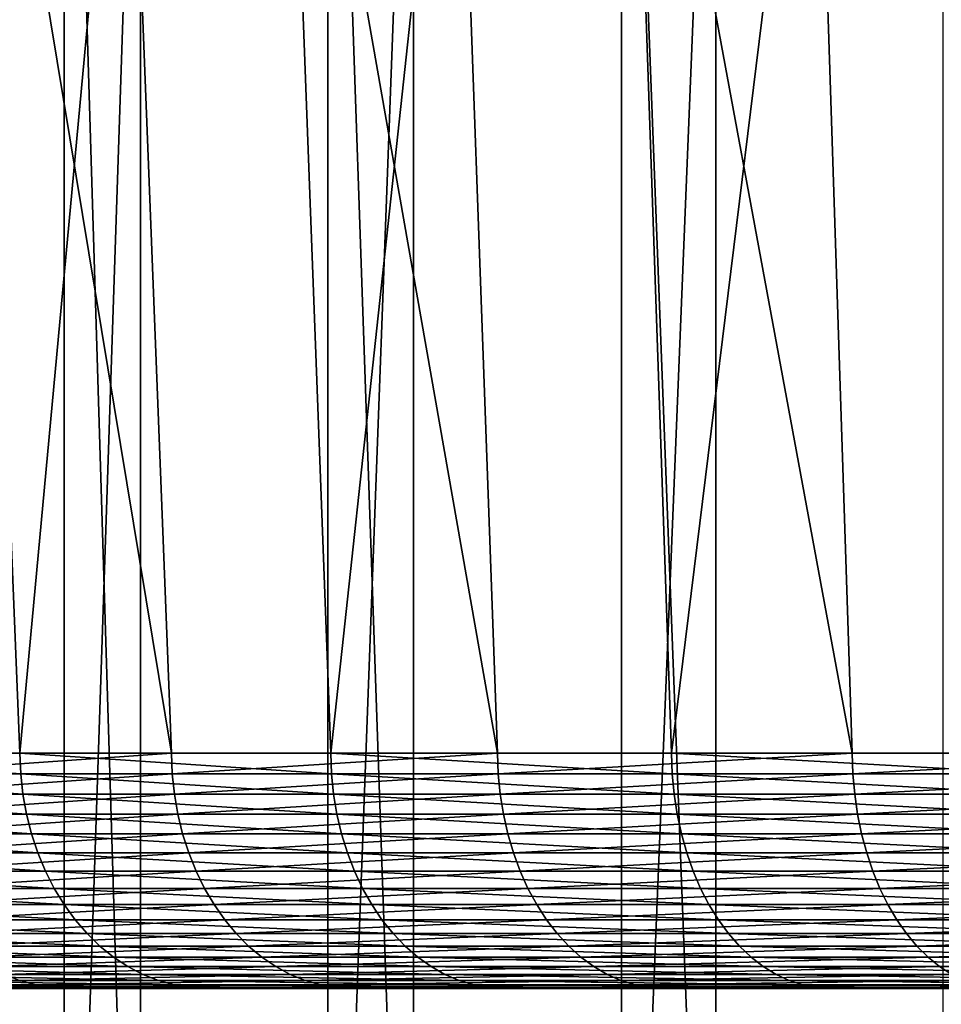
# Model space of a CAD drawing. Extents: x -65 to 65, y -63 to 0.
# Drawn here: x -6 to -4, y -37 to -36 of the extents above; entities that cross this region are included whole.
import ezdxf

# ---------------------------------------------------------------- set-up
doc = ezdxf.new("R2010")
doc.units = 0
doc.header["$MEASUREMENT"] = 0
doc.layers.add('L2', color=7, linetype='Continuous')
doc.layers.add('L5', color=7, linetype='Continuous')

msp = doc.modelspace()

# ---------------------------------------------------------------- linework, layer by layer
at = {"layer": 'L2', "color": 250}
for points in [[(-5.444516, -28, -3.641393), (-5.444516, -38, -3.641393), (-5.737394, -38, -3.159876)], [(-5.444516, -28, -3.641393), (-5.737394, -38, -3.159876), (-5.737394, -28, -3.159876)], [(-5.653264, -28, 3.308036), (-5.653264, -38, 3.308036), (-5.347962, -38, 3.781772)], [(-5.653264, -28, 3.308036), (-5.347962, -38, 3.781772), (-5.347962, -28, 3.781772)], [(-5.11133, -28, -4.09595), (-5.11133, -38, -4.09595), (-5.444516, -38, -3.641393)], [(-5.11133, -28, -4.09595), (-5.444516, -38, -3.641393), (-5.444516, -28, -3.641393)], [(-5.347962, -28, 3.781772), (-5.347962, -38, 3.781772), (-5.003065, -38, 4.22751)], [(-5.347962, -28, 3.781772), (-5.003065, -38, 4.22751), (-5.003065, -28, 4.22751)], [(-4.740302, -28, -4.520182), (-4.740302, -38, -4.520182), (-5.11133, -38, -4.09595)], [(-4.740302, -28, -4.520182), (-5.11133, -38, -4.09595), (-5.11133, -28, -4.09595)], [(-5.003065, -28, 4.22751), (-5.003065, -38, 4.22751), (-4.621128, -38, 4.641947)], [(-5.003065, -28, 4.22751), (-4.621128, -38, 4.641947), (-4.621128, -28, 4.641947)], [(-4.334177, -28, -4.910948), (-4.334177, -38, -4.910948), (-4.740302, -38, -4.520182)], [(-4.334177, -28, -4.910948), (-4.740302, -38, -4.520182), (-4.740302, -28, -4.520182)], [(-4.621128, -28, 4.641947), (-4.621128, -38, 4.641947), (-4.204977, -38, 5.022018)], [(-4.621128, -28, 4.641947), (-4.204977, -38, 5.022018), (-4.204977, -28, 5.022018)]]:
    msp.add_3dface(points, dxfattribs=at)
at = {"layer": 'L5', "color": 7}
for points in [[(-5.500537, -36.70254, 4.331478), (-5.622554, -33.68497, 4.427562), (-5.85253, -36.70254, 3.842591)], [(-5.807831, -33.68497, -4.181568), (-5.426865, -33.68497, -4.665357), (-5.309095, -36.70254, -4.564113)], [(-5.681794, -36.70254, -4.090822), (-5.807831, -33.68497, -4.181568), (-5.309095, -36.70254, -4.564113)], [(-5.221126, -33.68497, 4.894514), (-5.622554, -33.68497, 4.427562), (-5.500537, -36.70254, 4.331478)], [(-5.10782, -36.70254, 4.788296), (-5.221126, -33.68497, 4.894514), (-5.500537, -36.70254, 4.331478)], [(-5.426865, -33.68497, -4.665357), (-5.005719, -33.68497, -5.114606), (-4.897088, -36.70254, -5.003612)], [(-5.309095, -36.70254, -4.564113), (-5.426865, -33.68497, -4.665357), (-4.897088, -36.70254, -5.003612)], [(-4.781042, -33.68497, 5.325228), (-5.221126, -33.68497, 4.894514), (-5.10782, -36.70254, 4.788296)], [(-4.677287, -36.70254, 5.209663), (-4.781042, -33.68497, 5.325228), (-5.10782, -36.70254, 4.788296)], [(-5.005719, -33.68497, -5.114606), (-4.547512, -33.68497, -5.525989), (-4.448825, -36.70254, -5.406067)], [(-4.897088, -36.70254, -5.003612), (-5.005719, -33.68497, -5.114606), (-4.448825, -36.70254, -5.406067)], [(-4.305562, -33.68497, 5.716516), (-4.781042, -33.68497, 5.325228), (-4.677287, -36.70254, 5.209663)], [(-4.212125, -36.70254, 5.59246), (-4.305562, -33.68497, 5.716516), (-4.677287, -36.70254, 5.209663)], [(-4.547512, -33.68497, -5.525989), (-4.055638, -33.68497, -5.896458), (-3.967625, -36.70254, -5.768497)], [(-4.448825, -36.70254, -5.406067), (-4.547512, -33.68497, -5.525989), (-3.967625, -36.70254, -5.768497)], [(-5.499477, -36.72853, 4.330643), (-5.500537, -36.70254, 4.331478), (-5.85253, -36.70254, 3.842591)], [(-5.499477, -36.72853, 4.330643), (-5.85253, -36.70254, 3.842591), (-5.851402, -36.72853, 3.84185)], [(-5.680699, -36.72853, -4.090034), (-5.681794, -36.70254, -4.090822), (-5.309095, -36.70254, -4.564113)], [(-5.680699, -36.72853, -4.090034), (-5.309095, -36.70254, -4.564113), (-5.308071, -36.72853, -4.563233)], [(-5.106836, -36.72853, 4.787373), (-5.10782, -36.70254, 4.788296), (-5.500537, -36.70254, 4.331478)], [(-5.106836, -36.72853, 4.787373), (-5.500537, -36.70254, 4.331478), (-5.499477, -36.72853, 4.330643)], [(-5.308071, -36.72853, -4.563233), (-5.309095, -36.70254, -4.564113), (-4.897088, -36.70254, -5.003612)], [(-5.308071, -36.72853, -4.563233), (-4.897088, -36.70254, -5.003612), (-4.896144, -36.72853, -5.002649)], [(-4.676386, -36.72853, 5.208659), (-4.677287, -36.70254, 5.209663), (-5.10782, -36.70254, 4.788296)], [(-4.676386, -36.72853, 5.208659), (-5.10782, -36.70254, 4.788296), (-5.106836, -36.72853, 4.787373)], [(-4.896144, -36.72853, -5.002649), (-4.897088, -36.70254, -5.003612), (-4.448825, -36.70254, -5.406067)], [(-4.896144, -36.72853, -5.002649), (-4.448825, -36.70254, -5.406067), (-4.447968, -36.72853, -5.405026)], [(-4.211314, -36.72853, 5.591383), (-4.212125, -36.70254, 5.59246), (-4.677287, -36.70254, 5.209663)], [(-4.211314, -36.72853, 5.591383), (-4.677287, -36.70254, 5.209663), (-4.676386, -36.72853, 5.208659)], [(-4.447968, -36.72853, -5.405026), (-4.448825, -36.70254, -5.406067), (-3.967625, -36.70254, -5.768497)], [(-4.447968, -36.72853, -5.405026), (-3.967625, -36.70254, -5.768497), (-3.96686, -36.72853, -5.767386)], [(-5.49665, -36.75431, 4.328418), (-5.499477, -36.72853, 4.330643), (-5.851402, -36.72853, 3.84185)], [(-5.49665, -36.75431, 4.328418), (-5.851402, -36.72853, 3.84185), (-5.848395, -36.75431, 3.839876)], [(-5.67778, -36.75431, -4.087931), (-5.680699, -36.72853, -4.090034), (-5.308071, -36.72853, -4.563233)], [(-5.67778, -36.75431, -4.087931), (-5.308071, -36.72853, -4.563233), (-5.305343, -36.75431, -4.560888)], [(-5.104212, -36.75431, 4.784913), (-5.106836, -36.72853, 4.787373), (-5.499477, -36.72853, 4.330643)], [(-5.104212, -36.75431, 4.784913), (-5.499477, -36.72853, 4.330643), (-5.49665, -36.75431, 4.328418)], [(-5.305343, -36.75431, -4.560888), (-5.308071, -36.72853, -4.563233), (-4.896144, -36.72853, -5.002649)], [(-5.305343, -36.75431, -4.560888), (-4.896144, -36.72853, -5.002649), (-4.893628, -36.75431, -5.000077)], [(-4.673983, -36.75431, 5.205982), (-4.676386, -36.72853, 5.208659), (-5.106836, -36.72853, 4.787373)], [(-4.673983, -36.75431, 5.205982), (-5.106836, -36.72853, 4.787373), (-5.104212, -36.75431, 4.784913)], [(-4.893628, -36.75431, -5.000077), (-4.896144, -36.72853, -5.002649), (-4.447968, -36.72853, -5.405026)], [(-4.893628, -36.75431, -5.000077), (-4.447968, -36.72853, -5.405026), (-4.445682, -36.75431, -5.402247)], [(-4.209149, -36.75431, 5.588509), (-4.211314, -36.72853, 5.591383), (-4.676386, -36.72853, 5.208659)], [(-4.209149, -36.75431, 5.588509), (-4.676386, -36.72853, 5.208659), (-4.673983, -36.75431, 5.205982)], [(-4.445682, -36.75431, -5.402247), (-4.447968, -36.72853, -5.405026), (-3.96686, -36.72853, -5.767386)], [(-4.445682, -36.75431, -5.402247), (-3.96686, -36.72853, -5.767386), (-3.964822, -36.75431, -5.764422)], [(-5.492079, -36.77969, 4.324818), (-5.49665, -36.75431, 4.328418), (-5.848395, -36.75431, 3.839876)], [(-5.492079, -36.77969, 4.324818), (-5.848395, -36.75431, 3.839876), (-5.84353, -36.77969, 3.836682)], [(-5.673057, -36.77969, -4.084532), (-5.67778, -36.75431, -4.087931), (-5.305343, -36.75431, -4.560888)], [(-5.673057, -36.77969, -4.084532), (-5.305343, -36.75431, -4.560888), (-5.300931, -36.77969, -4.557095)], [(-5.099966, -36.77969, 4.780933), (-5.104212, -36.75431, 4.784913), (-5.49665, -36.75431, 4.328418)], [(-5.099966, -36.77969, 4.780933), (-5.49665, -36.75431, 4.328418), (-5.492079, -36.77969, 4.324818)], [(-5.300931, -36.77969, -4.557095), (-5.305343, -36.75431, -4.560888), (-4.893628, -36.75431, -5.000077)], [(-5.300931, -36.77969, -4.557095), (-4.893628, -36.75431, -5.000077), (-4.889558, -36.77969, -4.995918)], [(-4.670095, -36.77969, 5.201653), (-4.673983, -36.75431, 5.205982), (-5.104212, -36.75431, 4.784913)], [(-4.670095, -36.77969, 5.201653), (-5.104212, -36.75431, 4.784913), (-5.099966, -36.77969, 4.780933)], [(-4.889558, -36.77969, -4.995918), (-4.893628, -36.75431, -5.000077), (-4.445682, -36.75431, -5.402247)], [(-4.889558, -36.77969, -4.995918), (-4.445682, -36.75431, -5.402247), (-4.441984, -36.77969, -5.397754)], [(-4.205648, -36.77969, 5.583861), (-4.209149, -36.75431, 5.588509), (-4.673983, -36.75431, 5.205982)], [(-4.205648, -36.77969, 5.583861), (-4.673983, -36.75431, 5.205982), (-4.670095, -36.77969, 5.201653)], [(-4.441984, -36.77969, -5.397754), (-4.445682, -36.75431, -5.402247), (-3.964822, -36.75431, -5.764422)], [(-4.441984, -36.77969, -5.397754), (-3.964822, -36.75431, -5.764422), (-3.961524, -36.77969, -5.759627)], [(-5.485796, -36.80446, 4.31987), (-5.492079, -36.77969, 4.324818), (-5.84353, -36.77969, 3.836682)], [(-5.485796, -36.80446, 4.31987), (-5.84353, -36.77969, 3.836682), (-5.836846, -36.80446, 3.832293)], [(-5.666567, -36.80446, -4.079859), (-5.673057, -36.77969, -4.084532), (-5.300931, -36.77969, -4.557095)], [(-5.666567, -36.80446, -4.079859), (-5.300931, -36.77969, -4.557095), (-5.294867, -36.80446, -4.551882)], [(-5.094132, -36.80446, 4.775464), (-5.099966, -36.77969, 4.780933), (-5.492079, -36.77969, 4.324818)], [(-5.094132, -36.80446, 4.775464), (-5.492079, -36.77969, 4.324818), (-5.485796, -36.80446, 4.31987)], [(-5.294867, -36.80446, -4.551882), (-5.300931, -36.77969, -4.557095), (-4.889558, -36.77969, -4.995918)], [(-5.294867, -36.80446, -4.551882), (-4.889558, -36.77969, -4.995918), (-4.883965, -36.80446, -4.990204)], [(-4.664753, -36.80446, 5.195702), (-4.670095, -36.77969, 5.201653), (-5.099966, -36.77969, 4.780933)], [(-4.664753, -36.80446, 5.195702), (-5.099966, -36.77969, 4.780933), (-5.094132, -36.80446, 4.775464)], [(-4.883965, -36.80446, -4.990204), (-4.889558, -36.77969, -4.995918), (-4.441984, -36.77969, -5.397754)], [(-4.883965, -36.80446, -4.990204), (-4.441984, -36.77969, -5.397754), (-4.436903, -36.80446, -5.39158)], [(-4.200837, -36.80446, 5.577473), (-4.205648, -36.77969, 5.583861), (-4.670095, -36.77969, 5.201653)], [(-4.200837, -36.80446, 5.577473), (-4.670095, -36.77969, 5.201653), (-4.664753, -36.80446, 5.195702)], [(-4.436903, -36.80446, -5.39158), (-4.441984, -36.77969, -5.397754), (-3.961524, -36.77969, -5.759627)], [(-4.436903, -36.80446, -5.39158), (-3.961524, -36.77969, -5.759627), (-3.956992, -36.80446, -5.753038)], [(-5.47785, -36.82844, 4.313613), (-5.485796, -36.80446, 4.31987), (-5.836846, -36.80446, 3.832293)], [(-5.47785, -36.82844, 4.313613), (-5.836846, -36.80446, 3.832293), (-5.828391, -36.82844, 3.826743)], [(-5.65836, -36.82844, -4.07395), (-5.666567, -36.80446, -4.079859), (-5.294867, -36.80446, -4.551882)], [(-5.65836, -36.82844, -4.07395), (-5.294867, -36.80446, -4.551882), (-5.287197, -36.82844, -4.545289)], [(-5.086754, -36.82844, 4.768547), (-5.094132, -36.80446, 4.775464), (-5.485796, -36.80446, 4.31987)], [(-5.086754, -36.82844, 4.768547), (-5.485796, -36.80446, 4.31987), (-5.47785, -36.82844, 4.313613)], [(-5.287197, -36.82844, -4.545289), (-5.294867, -36.80446, -4.551882), (-4.883965, -36.80446, -4.990204)], [(-5.287197, -36.82844, -4.545289), (-4.883965, -36.80446, -4.990204), (-4.87689, -36.82844, -4.982975)], [(-4.657996, -36.82844, 5.188176), (-4.664753, -36.80446, 5.195702), (-5.094132, -36.80446, 4.775464)], [(-4.657996, -36.82844, 5.188176), (-5.094132, -36.80446, 4.775464), (-5.086754, -36.82844, 4.768547)], [(-4.87689, -36.82844, -4.982975), (-4.883965, -36.80446, -4.990204), (-4.436903, -36.80446, -5.39158)], [(-4.87689, -36.82844, -4.982975), (-4.436903, -36.80446, -5.39158), (-4.430477, -36.82844, -5.38377)], [(-4.194752, -36.82844, 5.569395), (-4.200837, -36.80446, 5.577473), (-4.664753, -36.80446, 5.195702)], [(-4.194752, -36.82844, 5.569395), (-4.664753, -36.80446, 5.195702), (-4.657996, -36.82844, 5.188176)], [(-4.430477, -36.82844, -5.38377), (-4.436903, -36.80446, -5.39158), (-3.956992, -36.80446, -5.753038)], [(-4.430477, -36.82844, -5.38377), (-3.956992, -36.80446, -5.753038), (-3.951261, -36.82844, -5.744705)], [(-5.468301, -36.85146, 4.306093), (-5.47785, -36.82844, 4.313613), (-5.828391, -36.82844, 3.826743)], [(-5.468301, -36.85146, 4.306093), (-5.828391, -36.82844, 3.826743), (-5.818231, -36.85146, 3.820071)], [(-5.648496, -36.85146, -4.066848), (-5.65836, -36.82844, -4.07395), (-5.287197, -36.82844, -4.545289)], [(-5.648496, -36.85146, -4.066848), (-5.287197, -36.82844, -4.545289), (-5.27798, -36.85146, -4.537364)], [(-5.077886, -36.85146, 4.760234), (-5.086754, -36.82844, 4.768547), (-5.47785, -36.82844, 4.313613)], [(-5.077886, -36.85146, 4.760234), (-5.47785, -36.82844, 4.313613), (-5.468301, -36.85146, 4.306093)], [(-5.27798, -36.85146, -4.537364), (-5.287197, -36.82844, -4.545289), (-4.87689, -36.82844, -4.982975)], [(-5.27798, -36.85146, -4.537364), (-4.87689, -36.82844, -4.982975), (-4.868388, -36.85146, -4.974288)], [(-4.649876, -36.85146, 5.179132), (-4.657996, -36.82844, 5.188176), (-5.086754, -36.82844, 4.768547)], [(-4.649876, -36.85146, 5.179132), (-5.086754, -36.82844, 4.768547), (-5.077886, -36.85146, 4.760234)], [(-4.868388, -36.85146, -4.974288), (-4.87689, -36.82844, -4.982975), (-4.430477, -36.82844, -5.38377)], [(-4.868388, -36.85146, -4.974288), (-4.430477, -36.82844, -5.38377), (-4.422753, -36.85146, -5.374385)], [(-4.18744, -36.85146, 5.559685), (-4.194752, -36.82844, 5.569395), (-4.657996, -36.82844, 5.188176)], [(-4.18744, -36.85146, 5.559685), (-4.657996, -36.82844, 5.188176), (-4.649876, -36.85146, 5.179132)], [(-4.422753, -36.85146, -5.374385), (-4.430477, -36.82844, -5.38377), (-3.951261, -36.82844, -5.744705)], [(-4.422753, -36.85146, -5.374385), (-3.951261, -36.82844, -5.744705), (-3.944372, -36.85146, -5.73469)], [(-5.457219, -36.87334, 4.297367), (-5.468301, -36.85146, 4.306093), (-5.818231, -36.85146, 3.820071)], [(-5.457219, -36.87334, 4.297367), (-5.818231, -36.85146, 3.820071), (-5.80644, -36.87334, 3.81233)], [(-5.637049, -36.87334, -4.058606), (-5.648496, -36.85146, -4.066848), (-5.27798, -36.85146, -4.537364)], [(-5.637049, -36.87334, -4.058606), (-5.27798, -36.85146, -4.537364), (-5.267284, -36.87334, -4.52817)], [(-5.067595, -36.87334, 4.750588), (-5.077886, -36.85146, 4.760234), (-5.468301, -36.85146, 4.306093)], [(-5.067595, -36.87334, 4.750588), (-5.468301, -36.85146, 4.306093), (-5.457219, -36.87334, 4.297367)], [(-5.267284, -36.87334, -4.52817), (-5.27798, -36.85146, -4.537364), (-4.868388, -36.85146, -4.974288)], [(-5.267284, -36.87334, -4.52817), (-4.868388, -36.85146, -4.974288), (-4.858523, -36.87334, -4.964208)], [(-4.640453, -36.87334, 5.168636), (-4.649876, -36.85146, 5.179132), (-5.077886, -36.85146, 4.760234)], [(-4.640453, -36.87334, 5.168636), (-5.077886, -36.85146, 4.760234), (-5.067595, -36.87334, 4.750588)], [(-4.858523, -36.87334, -4.964208), (-4.868388, -36.85146, -4.974288), (-4.422753, -36.85146, -5.374385)], [(-4.858523, -36.87334, -4.964208), (-4.422753, -36.85146, -5.374385), (-4.41379, -36.87334, -5.363494)], [(-4.178954, -36.87334, 5.548418), (-4.18744, -36.85146, 5.559685), (-4.649876, -36.85146, 5.179132)], [(-4.178954, -36.87334, 5.548418), (-4.649876, -36.85146, 5.179132), (-4.640453, -36.87334, 5.168636)], [(-4.41379, -36.87334, -5.363494), (-4.422753, -36.85146, -5.374385), (-3.944372, -36.85146, -5.73469)], [(-4.41379, -36.87334, -5.363494), (-3.944372, -36.85146, -5.73469), (-3.936379, -36.87334, -5.723069)], [(-5.44469, -36.89392, 4.2875), (-5.457219, -36.87334, 4.297367), (-5.80644, -36.87334, 3.81233)], [(-5.44469, -36.89392, 4.2875), (-5.80644, -36.87334, 3.81233), (-5.793109, -36.89392, 3.803577)], [(-5.624106, -36.89392, -4.049288), (-5.637049, -36.87334, -4.058606), (-5.267284, -36.87334, -4.52817)], [(-5.624106, -36.89392, -4.049288), (-5.267284, -36.87334, -4.52817), (-5.255191, -36.89392, -4.517773)], [(-5.05596, -36.89392, 4.73968), (-5.067595, -36.87334, 4.750588), (-5.457219, -36.87334, 4.297367)], [(-5.05596, -36.89392, 4.73968), (-5.457219, -36.87334, 4.297367), (-5.44469, -36.89392, 4.2875)], [(-5.255191, -36.89392, -4.517773), (-5.267284, -36.87334, -4.52817), (-4.858523, -36.87334, -4.964208)], [(-5.255191, -36.89392, -4.517773), (-4.858523, -36.87334, -4.964208), (-4.847367, -36.89392, -4.95281)], [(-4.629798, -36.89392, 5.156769), (-4.640453, -36.87334, 5.168636), (-5.067595, -36.87334, 4.750588)], [(-4.629798, -36.89392, 5.156769), (-5.067595, -36.87334, 4.750588), (-5.05596, -36.89392, 4.73968)], [(-4.847367, -36.89392, -4.95281), (-4.858523, -36.87334, -4.964208), (-4.41379, -36.87334, -5.363494)], [(-4.847367, -36.89392, -4.95281), (-4.41379, -36.87334, -5.363494), (-4.403656, -36.89392, -5.351179)], [(-4.169359, -36.89392, 5.535679), (-4.178954, -36.87334, 5.548418), (-4.640453, -36.87334, 5.168636)], [(-4.169359, -36.89392, 5.535679), (-4.640453, -36.87334, 5.168636), (-4.629798, -36.89392, 5.156769)], [(-4.403656, -36.89392, -5.351179), (-4.41379, -36.87334, -5.363494), (-3.936379, -36.87334, -5.723069)], [(-4.403656, -36.89392, -5.351179), (-3.936379, -36.87334, -5.723069), (-3.927341, -36.89392, -5.709929)], [(-5.430806, -36.91303, 4.276567), (-5.44469, -36.89392, 4.2875), (-5.793109, -36.89392, 3.803577)], [(-5.430806, -36.91303, 4.276567), (-5.793109, -36.89392, 3.803577), (-5.778336, -36.91303, 3.793878)], [(-5.609765, -36.91303, -4.038962), (-5.624106, -36.89392, -4.049288), (-5.255191, -36.89392, -4.517773)], [(-5.609765, -36.91303, -4.038962), (-5.255191, -36.89392, -4.517773), (-5.24179, -36.91303, -4.506253)], [(-5.043068, -36.91303, 4.727594), (-5.05596, -36.89392, 4.73968), (-5.44469, -36.89392, 4.2875)], [(-5.043068, -36.91303, 4.727594), (-5.44469, -36.89392, 4.2875), (-5.430806, -36.91303, 4.276567)], [(-5.24179, -36.91303, -4.506253), (-5.255191, -36.89392, -4.517773), (-4.847367, -36.89392, -4.95281)], [(-5.24179, -36.91303, -4.506253), (-4.847367, -36.89392, -4.95281), (-4.835007, -36.91303, -4.940181)], [(-4.617993, -36.91303, 5.14362), (-4.629798, -36.89392, 5.156769), (-5.05596, -36.89392, 4.73968)], [(-4.617993, -36.91303, 5.14362), (-5.05596, -36.89392, 4.73968), (-5.043068, -36.91303, 4.727594)], [(-4.835007, -36.91303, -4.940181), (-4.847367, -36.89392, -4.95281), (-4.403656, -36.89392, -5.351179)], [(-4.835007, -36.91303, -4.940181), (-4.403656, -36.89392, -5.351179), (-4.392427, -36.91303, -5.337534)], [(-4.158727, -36.91303, 5.521564), (-4.169359, -36.89392, 5.535679), (-4.629798, -36.89392, 5.156769)], [(-4.158727, -36.91303, 5.521564), (-4.629798, -36.89392, 5.156769), (-4.617993, -36.91303, 5.14362)], [(-4.392427, -36.91303, -5.337534), (-4.403656, -36.89392, -5.351179), (-3.927341, -36.89392, -5.709929)], [(-4.392427, -36.91303, -5.337534), (-3.927341, -36.89392, -5.709929), (-3.917327, -36.91303, -5.695369)], [(-5.415673, -36.93053, 4.26465), (-5.430806, -36.91303, 4.276567), (-5.778336, -36.91303, 3.793878)], [(-5.415673, -36.93053, 4.26465), (-5.778336, -36.91303, 3.793878), (-5.762235, -36.93053, 3.783306)], [(-5.594133, -36.93053, -4.027708), (-5.609765, -36.91303, -4.038962), (-5.24179, -36.91303, -4.506253)], [(-5.594133, -36.93053, -4.027708), (-5.24179, -36.91303, -4.506253), (-5.227184, -36.93053, -4.493696)], [(-5.029015, -36.93053, 4.714421), (-5.043068, -36.91303, 4.727594), (-5.430806, -36.91303, 4.276567)], [(-5.029015, -36.93053, 4.714421), (-5.430806, -36.91303, 4.276567), (-5.415673, -36.93053, 4.26465)], [(-5.227184, -36.93053, -4.493696), (-5.24179, -36.91303, -4.506253), (-4.835007, -36.91303, -4.940181)], [(-5.227184, -36.93053, -4.493696), (-4.835007, -36.91303, -4.940181), (-4.821534, -36.93053, -4.926415)], [(-4.605124, -36.93053, 5.129287), (-4.617993, -36.91303, 5.14362), (-5.043068, -36.91303, 4.727594)], [(-4.605124, -36.93053, 5.129287), (-5.043068, -36.91303, 4.727594), (-5.029015, -36.93053, 4.714421)], [(-4.821534, -36.93053, -4.926415), (-4.835007, -36.91303, -4.940181), (-4.392427, -36.91303, -5.337534)], [(-4.821534, -36.93053, -4.926415), (-4.392427, -36.91303, -5.337534), (-4.380187, -36.93053, -5.32266)], [(-4.147139, -36.93053, 5.506178), (-4.158727, -36.91303, 5.521564), (-4.617993, -36.91303, 5.14362)], [(-4.147139, -36.93053, 5.506178), (-4.617993, -36.91303, 5.14362), (-4.605124, -36.93053, 5.129287)], [(-4.380187, -36.93053, -5.32266), (-4.392427, -36.91303, -5.337534), (-3.917327, -36.91303, -5.695369)], [(-4.380187, -36.93053, -5.32266), (-3.917327, -36.91303, -5.695369), (-3.906411, -36.93053, -5.679499)], [(-5.399404, -36.94631, 4.251839), (-5.415673, -36.93053, 4.26465), (-5.762235, -36.93053, 3.783306)], [(-5.399404, -36.94631, 4.251839), (-5.762235, -36.93053, 3.783306), (-5.744925, -36.94631, 3.771941)], [(-5.577329, -36.94631, -4.015608), (-5.594133, -36.93053, -4.027708), (-5.227184, -36.93053, -4.493696)], [(-5.577329, -36.94631, -4.015608), (-5.227184, -36.93053, -4.493696), (-5.211481, -36.94631, -4.480197)], [(-5.013908, -36.94631, 4.700258), (-5.029015, -36.93053, 4.714421), (-5.415673, -36.93053, 4.26465)], [(-5.013908, -36.94631, 4.700258), (-5.415673, -36.93053, 4.26465), (-5.399404, -36.94631, 4.251839)], [(-5.211481, -36.94631, -4.480197), (-5.227184, -36.93053, -4.493696), (-4.821534, -36.93053, -4.926415)], [(-5.211481, -36.94631, -4.480197), (-4.821534, -36.93053, -4.926415), (-4.80705, -36.94631, -4.911616)], [(-4.59129, -36.94631, 5.113878), (-4.605124, -36.93053, 5.129287), (-5.029015, -36.93053, 4.714421)], [(-4.59129, -36.94631, 5.113878), (-5.029015, -36.93053, 4.714421), (-5.013908, -36.94631, 4.700258)], [(-4.80705, -36.94631, -4.911616), (-4.821534, -36.93053, -4.926415), (-4.380187, -36.93053, -5.32266)], [(-4.80705, -36.94631, -4.911616), (-4.380187, -36.93053, -5.32266), (-4.367029, -36.94631, -5.306671)], [(-4.134681, -36.94631, 5.489637), (-4.147139, -36.93053, 5.506178), (-4.605124, -36.93053, 5.129287)], [(-4.134681, -36.94631, 5.489637), (-4.605124, -36.93053, 5.129287), (-4.59129, -36.94631, 5.113878)], [(-4.367029, -36.94631, -5.306671), (-4.380187, -36.93053, -5.32266), (-3.906411, -36.93053, -5.679499)], [(-4.367029, -36.94631, -5.306671), (-3.906411, -36.93053, -5.679499), (-3.894676, -36.94631, -5.662438)], [(-5.382122, -36.96023, 4.238231), (-5.399404, -36.94631, 4.251839), (-5.744925, -36.94631, 3.771941)], [(-5.382122, -36.96023, 4.238231), (-5.744925, -36.94631, 3.771941), (-5.726537, -36.96023, 3.759868)], [(-5.559477, -36.96023, -4.002756), (-5.577329, -36.94631, -4.015608), (-5.211481, -36.94631, -4.480197)], [(-5.559477, -36.96023, -4.002756), (-5.211481, -36.94631, -4.480197), (-5.194801, -36.96023, -4.465857)], [(-4.99786, -36.96023, 4.685214), (-5.013908, -36.94631, 4.700258), (-5.399404, -36.94631, 4.251839)], [(-4.99786, -36.96023, 4.685214), (-5.399404, -36.94631, 4.251839), (-5.382122, -36.96023, 4.238231)], [(-5.194801, -36.96023, -4.465857), (-5.211481, -36.94631, -4.480197), (-4.80705, -36.94631, -4.911616)], [(-5.194801, -36.96023, -4.465857), (-4.80705, -36.94631, -4.911616), (-4.791664, -36.96023, -4.895895)], [(-4.576595, -36.96023, 5.09751), (-4.59129, -36.94631, 5.113878), (-5.013908, -36.94631, 4.700258)], [(-4.576595, -36.96023, 5.09751), (-5.013908, -36.94631, 4.700258), (-4.99786, -36.96023, 4.685214)], [(-4.791664, -36.96023, -4.895895), (-4.80705, -36.94631, -4.911616), (-4.367029, -36.94631, -5.306671)], [(-4.791664, -36.96023, -4.895895), (-4.367029, -36.94631, -5.306671), (-4.353052, -36.96023, -5.289686)], [(-4.121447, -36.96023, 5.472066), (-4.134681, -36.94631, 5.489637), (-4.59129, -36.94631, 5.113878)], [(-4.121447, -36.96023, 5.472066), (-4.59129, -36.94631, 5.113878), (-4.576595, -36.96023, 5.09751)], [(-4.353052, -36.96023, -5.289686), (-4.367029, -36.94631, -5.306671), (-3.894676, -36.94631, -5.662438)], [(-4.353052, -36.96023, -5.289686), (-3.894676, -36.94631, -5.662438), (-3.88221, -36.96023, -5.644314)], [(-5.363957, -36.97219, 4.223926), (-5.382122, -36.96023, 4.238231), (-5.726537, -36.96023, 3.759868)], [(-5.363957, -36.97219, 4.223926), (-5.726537, -36.96023, 3.759868), (-5.70721, -36.97219, 3.747179)], [(-5.540714, -36.97219, -3.989246), (-5.559477, -36.96023, -4.002756), (-5.194801, -36.96023, -4.465857)], [(-5.540714, -36.97219, -3.989246), (-5.194801, -36.96023, -4.465857), (-5.177268, -36.97219, -4.450785)], [(-4.980992, -36.97219, 4.669402), (-4.99786, -36.96023, 4.685214), (-5.382122, -36.96023, 4.238231)], [(-4.980992, -36.97219, 4.669402), (-5.382122, -36.96023, 4.238231), (-5.363957, -36.97219, 4.223926)], [(-5.177268, -36.97219, -4.450785), (-5.194801, -36.96023, -4.465857), (-4.791664, -36.96023, -4.895895)], [(-5.177268, -36.97219, -4.450785), (-4.791664, -36.96023, -4.895895), (-4.775492, -36.97219, -4.879372)], [(-4.561149, -36.97219, 5.080306), (-4.576595, -36.96023, 5.09751), (-4.99786, -36.96023, 4.685214)], [(-4.561149, -36.97219, 5.080306), (-4.99786, -36.96023, 4.685214), (-4.980992, -36.97219, 4.669402)], [(-4.775492, -36.97219, -4.879372), (-4.791664, -36.96023, -4.895895), (-4.353052, -36.96023, -5.289686)], [(-4.775492, -36.97219, -4.879372), (-4.353052, -36.96023, -5.289686), (-4.33836, -36.97219, -5.271833)], [(-4.107537, -36.97219, 5.453598), (-4.121447, -36.96023, 5.472066), (-4.576595, -36.96023, 5.09751)], [(-4.107537, -36.97219, 5.453598), (-4.576595, -36.96023, 5.09751), (-4.561149, -36.97219, 5.080306)], [(-4.33836, -36.97219, -5.271833), (-4.353052, -36.96023, -5.289686), (-3.88221, -36.96023, -5.644314)], [(-4.33836, -36.97219, -5.271833), (-3.88221, -36.96023, -5.644314), (-3.869108, -36.97219, -5.625264)], [(-5.345047, -36.9821, 4.209035), (-5.363957, -36.97219, 4.223926), (-5.70721, -36.97219, 3.747179)], [(-5.345047, -36.9821, 4.209035), (-5.70721, -36.97219, 3.747179), (-5.687089, -36.9821, 3.733968)], [(-5.52118, -36.9821, -3.975182), (-5.540714, -36.97219, -3.989246), (-5.177268, -36.97219, -4.450785)], [(-5.52118, -36.9821, -3.975182), (-5.177268, -36.97219, -4.450785), (-5.159016, -36.9821, -4.435094)], [(-4.963432, -36.9821, 4.65294), (-4.980992, -36.97219, 4.669402), (-5.363957, -36.97219, 4.223926)], [(-4.963432, -36.9821, 4.65294), (-5.363957, -36.97219, 4.223926), (-5.345047, -36.9821, 4.209035)], [(-5.159016, -36.9821, -4.435094), (-5.177268, -36.97219, -4.450785), (-4.775492, -36.97219, -4.879372)], [(-5.159016, -36.9821, -4.435094), (-4.775492, -36.97219, -4.879372), (-4.758656, -36.9821, -4.862169)], [(-4.545069, -36.9821, 5.062396), (-4.561149, -36.97219, 5.080306), (-4.980992, -36.97219, 4.669402)], [(-4.545069, -36.9821, 5.062396), (-4.980992, -36.97219, 4.669402), (-4.963432, -36.9821, 4.65294)], [(-4.758656, -36.9821, -4.862169), (-4.775492, -36.97219, -4.879372), (-4.33836, -36.97219, -5.271833)], [(-4.758656, -36.9821, -4.862169), (-4.33836, -36.97219, -5.271833), (-4.323065, -36.9821, -5.253247)], [(-4.093056, -36.9821, 5.434372), (-4.107537, -36.97219, 5.453598), (-4.561149, -36.97219, 5.080306)], [(-4.093056, -36.9821, 5.434372), (-4.561149, -36.97219, 5.080306), (-4.545069, -36.9821, 5.062396)], [(-4.323065, -36.9821, -5.253247), (-4.33836, -36.97219, -5.271833), (-3.869108, -36.97219, -5.625264)], [(-5.799307, -36.99549, -3.460088), (-5.501022, -36.98989, -3.960669), (-5.480392, -36.99549, -3.945815)], [(-5.325532, -36.98989, 4.193668), (-5.345047, -36.9821, 4.209035), (-5.687089, -36.9821, 3.733968)], [(-5.325532, -36.98989, 4.193668), (-5.687089, -36.9821, 3.733968), (-5.666326, -36.98989, 3.720335)], [(-5.305561, -36.99549, 4.177941), (-5.325532, -36.98989, 4.193668), (-5.666326, -36.98989, 3.720335)], [(-5.305561, -36.99549, 4.177941), (-5.666326, -36.98989, 3.720335), (-5.645076, -36.99549, 3.706383)], [(-5.501022, -36.98989, -3.960669), (-5.52118, -36.9821, -3.975182), (-5.159016, -36.9821, -4.435094)], [(-5.501022, -36.98989, -3.960669), (-5.159016, -36.9821, -4.435094), (-5.14018, -36.98989, -4.418901)], [(-5.480392, -36.99549, -3.945815), (-5.501022, -36.98989, -3.960669), (-5.14018, -36.98989, -4.418901)], [(-5.480392, -36.99549, -3.945815), (-5.14018, -36.98989, -4.418901), (-5.120904, -36.99549, -4.40233)], [(-4.94531, -36.98989, 4.635952), (-4.963432, -36.9821, 4.65294), (-5.345047, -36.9821, 4.209035)], [(-4.94531, -36.98989, 4.635952), (-5.345047, -36.9821, 4.209035), (-5.325532, -36.98989, 4.193668)], [(-4.926764, -36.99549, 4.618566), (-4.94531, -36.98989, 4.635952), (-5.325532, -36.98989, 4.193668)], [(-4.926764, -36.99549, 4.618566), (-5.325532, -36.98989, 4.193668), (-5.305561, -36.99549, 4.177941)], [(-5.14018, -36.98989, -4.418901), (-5.159016, -36.9821, -4.435094), (-4.758656, -36.9821, -4.862169)], [(-5.14018, -36.98989, -4.418901), (-4.758656, -36.9821, -4.862169), (-4.741282, -36.98989, -4.844418)], [(-5.120904, -36.99549, -4.40233), (-5.14018, -36.98989, -4.418901), (-4.741282, -36.98989, -4.844418)], [(-5.120904, -36.99549, -4.40233), (-4.741282, -36.98989, -4.844418), (-4.723502, -36.99549, -4.82625)], [(-4.528475, -36.98989, 5.043913), (-4.545069, -36.9821, 5.062396), (-4.963432, -36.9821, 4.65294)], [(-4.528475, -36.98989, 5.043913), (-4.963432, -36.9821, 4.65294), (-4.94531, -36.98989, 4.635952)], [(-4.511492, -36.99549, 5.024998), (-4.528475, -36.98989, 5.043913), (-4.94531, -36.98989, 4.635952)], [(-4.511492, -36.99549, 5.024998), (-4.94531, -36.98989, 4.635952), (-4.926764, -36.99549, 4.618566)], [(-4.741282, -36.98989, -4.844418), (-4.758656, -36.9821, -4.862169), (-4.323065, -36.9821, -5.253247)], [(-4.741282, -36.98989, -4.844418), (-4.323065, -36.9821, -5.253247), (-4.307282, -36.98989, -5.234068)], [(-4.723502, -36.99549, -4.82625), (-4.741282, -36.98989, -4.844418), (-4.307282, -36.98989, -5.234068)], [(-4.723502, -36.99549, -4.82625), (-4.307282, -36.98989, -5.234068), (-4.291128, -36.99549, -5.214439)], [(-4.078112, -36.98989, 5.414531), (-4.093056, -36.9821, 5.434372), (-4.545069, -36.9821, 5.062396)], [(-4.078112, -36.98989, 5.414531), (-4.545069, -36.9821, 5.062396), (-4.528475, -36.98989, 5.043913)], [(-4.062819, -36.99549, 5.394225), (-4.078112, -36.98989, 5.414531), (-4.528475, -36.98989, 5.043913)], [(-4.062819, -36.99549, 5.394225), (-4.528475, -36.98989, 5.043913), (-4.511492, -36.99549, 5.024998)], [(-6.699717, -37, -0.144185), (-6.662521, -37, -0.719591), (0, -37)], [(0, -37), (-6.687311, -37, 0.432288), (-6.699717, -37, -0.144185)], [(0, -37), (-6.625394, -37, 1.005562), (-6.687311, -37, 0.432288)], [(0, -37), (-6.662521, -37, -0.719591), (-6.575998, -37, -1.28967)], [(-6.514425, -37, 1.57139), (-6.625394, -37, 1.005562), (0, -37)], [(0, -37), (-6.575998, -37, -1.28967), (-6.440789, -37, -1.8502)], [(0, -37), (-6.355226, -37, 2.125584), (-6.514425, -37, 1.57139)], [(-6.440789, -37, -1.8502), (-6.257894, -37, -2.397032), (0, -37)], [(0, -37), (-6.148974, -37, 2.664041), (-6.355226, -37, 2.125584)], [(0, -37), (-6.257894, -37, -2.397032), (-6.028668, -37, -2.926117)], [(-5.897198, -37, 3.182775), (-6.148974, -37, 2.664041), (0, -37)], [(0, -37), (-6.028668, -37, -2.926117), (-5.754808, -37, -3.433538)], [(0, -37), (-5.601761, -37, 3.677944), (-5.897198, -37, 3.182775)], [(-5.777141, -36.99887, -3.446863), (-5.799307, -36.99549, -3.460088), (-5.480392, -36.99549, -3.945815)], [(-5.777141, -36.99887, -3.446863), (-5.480392, -36.99549, -3.945815), (-5.459446, -36.99887, -3.930734)], [(-5.459446, -36.99887, -3.930734), (-5.754808, -37, -3.433538), (-5.777141, -36.99887, -3.446863)], [(-5.459446, -36.99887, -3.930734), (-5.438341, -37, -3.915539), (-5.754808, -37, -3.433538)], [(-5.754808, -37, -3.433538), (-5.438341, -37, -3.915539), (0, -37)], [(-5.285283, -36.99887, 4.161973), (-5.305561, -36.99549, 4.177941), (-5.645076, -36.99549, 3.706383)], [(-5.285283, -36.99887, 4.161973), (-5.645076, -36.99549, 3.706383), (-5.6235, -36.99887, 3.692217)], [(-5.6235, -36.99887, 3.692217), (-5.601761, -37, 3.677944), (-5.264851, -37, 4.145883)], [(-5.6235, -36.99887, 3.692217), (-5.264851, -37, 4.145883), (-5.285283, -36.99887, 4.161973)], [(0, -37), (-5.264851, -37, 4.145883), (-5.601761, -37, 3.677944)], [(-5.459446, -36.99887, -3.930734), (-5.480392, -36.99549, -3.945815), (-5.120904, -36.99549, -4.40233)], [(-5.459446, -36.99887, -3.930734), (-5.120904, -36.99549, -4.40233), (-5.101332, -36.99887, -4.385504)], [(-5.101332, -36.99887, -4.385504), (-5.438341, -37, -3.915539), (-5.459446, -36.99887, -3.930734)], [(-5.101332, -36.99887, -4.385504), (-5.081611, -37, -4.36855), (-5.438341, -37, -3.915539)], [(0, -37), (-5.438341, -37, -3.915539), (-5.081611, -37, -4.36855)], [(-4.907934, -36.99887, 4.600914), (-4.926764, -36.99549, 4.618566), (-5.305561, -36.99549, 4.177941)], [(-4.907934, -36.99887, 4.600914), (-5.305561, -36.99549, 4.177941), (-5.285283, -36.99887, 4.161973)], [(-5.285283, -36.99887, 4.161973), (-5.264851, -37, 4.145883), (-4.888961, -37, 4.583128)], [(-5.285283, -36.99887, 4.161973), (-4.888961, -37, 4.583128), (-4.907934, -36.99887, 4.600914)], [(-4.888961, -37, 4.583128), (-5.264851, -37, 4.145883), (0, -37)], [(-5.101332, -36.99887, -4.385504), (-5.120904, -36.99549, -4.40233), (-4.723502, -36.99549, -4.82625)], [(-5.101332, -36.99887, -4.385504), (-4.723502, -36.99549, -4.82625), (-4.705449, -36.99887, -4.807804)], [(-4.705449, -36.99887, -4.807804), (-5.081611, -37, -4.36855), (-5.101332, -36.99887, -4.385504)], [(-4.705449, -36.99887, -4.807804), (-4.687258, -37, -4.789218), (-5.081611, -37, -4.36855)], [(0, -37), (-5.081611, -37, -4.36855), (-4.687258, -37, -4.789218)], [(-4.494249, -36.99887, 5.005792), (-4.511492, -36.99549, 5.024998), (-4.926764, -36.99549, 4.618566)], [(-4.494249, -36.99887, 5.005792), (-4.926764, -36.99549, 4.618566), (-4.907934, -36.99887, 4.600914)], [(-4.907934, -36.99887, 4.600914), (-4.888961, -37, 4.583128), (-4.476876, -37, 4.98644)], [(-4.907934, -36.99887, 4.600914), (-4.476876, -37, 4.98644), (-4.494249, -36.99887, 5.005792)], [(0, -37), (-4.476876, -37, 4.98644), (-4.888961, -37, 4.583128)], [(-4.705449, -36.99887, -4.807804), (-4.723502, -36.99549, -4.82625), (-4.291128, -36.99549, -5.214439)], [(-4.705449, -36.99887, -4.807804), (-4.291128, -36.99549, -5.214439), (-4.274728, -36.99887, -5.194509)], [(-4.274728, -36.99887, -5.194509), (-4.687258, -37, -4.789218), (-4.705449, -36.99887, -4.807804)], [(-4.274728, -36.99887, -5.194509), (-4.258202, -37, -5.174429), (-4.687258, -37, -4.789218)], [(-4.687258, -37, -4.789218), (-4.258202, -37, -5.174429), (0, -37)], [(-4.04729, -36.99887, 5.373608), (-4.062819, -36.99549, 5.394225), (-4.511492, -36.99549, 5.024998)], [(-4.04729, -36.99887, 5.373608), (-4.511492, -36.99549, 5.024998), (-4.494249, -36.99887, 5.005792)], [(-4.494249, -36.99887, 5.005792), (-4.476876, -37, 4.98644), (-4.031644, -37, 5.352835)], [(-4.494249, -36.99887, 5.005792), (-4.031644, -37, 5.352835), (-4.04729, -36.99887, 5.373608)], [(0, -37), (-4.031644, -37, 5.352835), (-4.476876, -37, 4.98644)]]:
    msp.add_3dface(points, dxfattribs=at)

doc.saveas('drawing.dxf')
